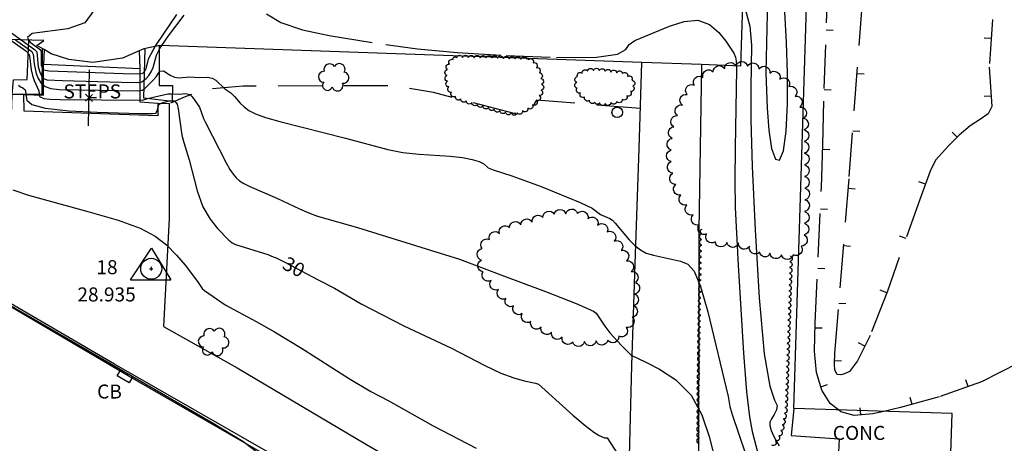
# Model space of a CAD drawing. Units: feet. Extents: x 1273225 to 2553566, y 239494 to 489171.
# Drawn here: x 1275100 to 1275269, y 241429 to 241501 of the extents above; entities that cross this region are included whole.
import ezdxf
from ezdxf.enums import TextEntityAlignment as Align

# ---------------------------------------------------------------- set-up
doc = ezdxf.new("R2010")
doc.units = ezdxf.units.FT
doc.header["$LTSCALE"] = 30
doc.header["$MEASUREMENT"] = 0
doc.linetypes.add('DASHED2', pattern=[0.375, 0.25, -0.125])
doc.linetypes.add('HIDDEN', pattern=[0.375, 0.25, -0.125])
doc.layers.get('0').update_dxf_attribs({"color": 1, "linetype": 'CONTINUOUS'})
for name, color, linetype in [('AR-CONC-LIN', 1, 'CONTINUOUS'), ('AR-CONC-TXT', 1, 'CONTINUOUS'), ('SF-WKWY-LIN', 1, 'CONTINUOUS'), ('ST-BLDG-LIN', 6, 'CONTINUOUS'), ('ST-FENC-LIN', 1, 'CONTINUOUS'), ('ST-FENC-SYM', 1, 'CONTINUOUS'), ('ST-STEP-LIN', 1, 'CONTINUOUS'), ('ST-STEP-TXT', 1, 'CONTINUOUS'), ('ST-WALL-LIN', 1, 'CONTINUOUS'), ('SV-CTRL-BLK', 1, 'CONTINUOUS'), ('SV-CTRL-TXT', 1, 'CONTINUOUS'), ('TP-Z1---LIN', 8, 'CONTINUOUS'), ('TP-Z1---TXT', 8, 'CONTINUOUS'), ('TP-Z2---LIN', 8, 'CONTINUOUS'), ('TP-Z2-D-LIN', 8, 'CONTINUOUS'), ('TP-Z2-D-SYM', 8, 'CONTINUOUS'), ('TP-Z3O--LIN', 8, 'DASHED2'), ('TP-Z4O--LIN', 8, 'DASHED2'), ('TP-Z4OD-LIN', 8, 'DASHED2'), ('TP-Z4OD-SYM', 8, 'CONTINUOUS'), ('TR-CURB-LIN', 1, 'CONTINUOUS'), ('TR-RDSP-LIN', 1, 'CONTINUOUS'), ('UN-UNID-BLK', 1, 'CONTINUOUS'), ('UT-SEWR-LIN', 1, 'CONTINUOUS'), ('UT-SEWR-TXT', 1, 'CONTINUOUS'), ('VG-BRSH-LIN', 1, 'CONTINUOUS'), ('VG-FIEL-LIN', 1, 'HIDDEN'), ('VG-TREE-BLK', 1, 'CONTINUOUS'), ('VG-TREE-LIN', 1, 'CONTINUOUS')]:
    doc.layers.add(name, color=color, linetype=linetype)
doc.styles.get("Standard").update_dxf_attribs({"font": 'arial.ttf'})

# ---------------------------------------------------------------- blocks, each defined once
blk = doc.blocks.new('$RECOVER_090227123214-7')
for p, q in [((-2.014, 2.014), (1.986, -1.986)), ((1.986, 2.014), (-2.014, -1.986))]:
    blk.add_line(p, q)
blk = doc.blocks.new('DEP', base_point=(145, 159))
blk.add_line((145, 159), (145, 155))
blk = doc.blocks.new('UCR')
blk.add_circle((0, 0), 3)
blk = doc.blocks.new('HVPT')
for p, q in [((-11.775, -6.269), (0.225, 11.731)), ((0.225, 11.731), (11.225, -6.269)), ((-1, 0), (1, 0)), ((0, 1), (0, -1)), ((-11.775, -6.269), (11.225, -6.269))]:
    blk.add_line(p, q)
blk.add_circle((0, 0), 6)
blk = doc.blocks.new('DTREE', base_point=(2147483.699, 2147484.141))
for centre, radius, start, end in [((2147478.929, 2147486.763), 3.15, 61.71, 239.57), ((2147483.669, 2147488.878), 3.315, 5.56, 168.42), ((2147488.694, 2147486.463), 3.24, 301.71, 122.3), ((2147478.359, 2147481.453), 2.79, 111.38, 318.03), ((2147488.514, 2147481.123), 3.195, 233.74, 53.74), ((2147483.474, 2147478.813), 3.15, 165.77, 355.3)]:
    blk.add_arc(centre, radius, start, end)

msp = doc.modelspace()

# ---------------------------------------------------------------- linework, layer by layer
at = {"layer": 'AR-CONC-LIN'}
msp.add_polyline3d([(1275232.49, 241434.81, 34.43), (1275232.06, 241430.19, 34.43), (1275240.26, 241429.6, 34.43), (1275240.16, 241427.32, 34.43), (1275243.98, 241427.33, 34.44), (1275243.91, 241423.52, 34.45), (1275251.18, 241423.55, 34.45), (1275259.277, 241423.767, 34.45)], dxfattribs=at)
at = {"layer": 'SF-WKWY-LIN'}
for points in [[(1275100.7, 241488.58, 29.83), (1275100.64, 241488.58, 29.8), (1275098.61, 241488.59, 29.54), (1275098.25, 241476.5, 29.29), (1275097.76, 241464.48, 28.51), (1275073.86, 241478.33, 28.36), (1275048.43, 241493.03, 28.42), (1275040.87, 241497.36, 28.87), (1275033.68, 241501.8, 28.71), (1275034.7, 241506.17, 28.84), (1275034.7, 241506.17, 28.84), (1275035.05, 241507.6, 28.9), (1275035.61, 241508.96, 28.97), (1275036.39, 241510.21, 29.05), (1275037.36, 241511.32, 29.14), (1275039.81, 241512.31, 29.29), (1275041.9, 241512.5, 29.55), (1275046.52, 241512.17, 29.74), (1275061.061, 241510.67, 62.349)], [(1275104.17, 241496.276, 34.75), (1275104.07, 241493.82, 34.71)], [(1275120.409, 241496.069, 32.233), (1275120.53, 241493.06, 34.59)], [(1275123.63, 241487.12, 30.2), (1275125.56, 241487.04, 29.66), (1275125.55, 241467.39, 29.14), (1275124.61, 241448.85, 28.5), (1275137.2, 241441.81, 28.23), (1275159.37, 241428.68, 28.26), (1275182.45, 241415.32, 28.35), (1275195.75, 241407.7, 28.68), (1275203.57, 241403.15, 28.8), (1275203.77, 241410.4, 29.37), (1275204.34, 241424.45, 30.04), (1275204.79, 241442.17, 30.91), (1275205.32, 241459.62, 31.9), (1275206.04, 241479.36, 32.65), (1275206.51, 241494.076, 32.76)], [(1275216.73, 241493.715, 62.962), (1275216.26, 241465.38, 32.32), (1275216.19, 241414.16, 29.82), (1275215.81, 241395.88, 28.9), (1275240.16, 241382.01, 28.83), (1275271.59, 241363.44, 29.1)]]:
    msp.add_polyline3d(points, dxfattribs=at)
at = {"layer": 'ST-BLDG-LIN'}
for points in [[(1275327.56, 241592.84, 62.99), (1275322.89, 241471.57, 62.99), (1275322.13, 241451.81, 62.99), (1275306.49, 241452.41, 62.99), (1275306.12, 241442.77, 62.99), (1275302.48, 241439.27, 62.99), (1275298.5, 241439.27, 62.99), (1275294.77, 241443.32, 62.99), (1275295.06, 241452.5, 62.99), (1275287.51, 241452.74, 62.99), (1275286.25, 241412.6, 62.99), (1275258.95, 241413.46, 62.99), (1275259.28, 241423.77, 62.99), (1275259.6, 241433.95, 62.99), (1275232.49, 241434.81, 62.99), (1275234.84, 241509.03, 62.99)], [(1275223.89, 241509.37, 62.99), (1275223.38, 241493.48, 62.99), (1275216.73, 241493.72, 62.99), (1275206.51, 241494.08, 62.99), (1275123.99, 241496.99, 62.99), (1275121.23, 241496.44, 62.99), (1275120.41, 241496.07, 62.99), (1275117.6, 241494.8, 62.99), (1275112.52, 241494.1, 62.99), (1275108.39, 241494.6, 62.99), (1275105.37, 241495.55, 62.99), (1275104.17, 241496.28, 62.99), (1275102.94, 241497.02, 62.99), (1275104.14, 241497.84, 62.99), (1275060.77, 241499.03, 62.99)]]:
    msp.add_polyline3d(points, dxfattribs=at)
at = {"layer": 'ST-FENC-LIN'}
msp.add_polyline3d([(1275111.79, 241483.23, 35), (1275111.91, 241492.84, 35)], dxfattribs=at)
at = {"layer": 'ST-STEP-LIN'}
for points in [[(1275100.7, 241488.58, 29.83), (1275104.05, 241488.46, 31.33), (1275104.07, 241493.82, 34.71)], [(1275104.07, 241493.82, 34.71), (1275120.53, 241493.06, 34.59)], [(1275120.53, 241493.06, 34.59), (1275120.55, 241487.32, 31.1), (1275123.63, 241487.12, 30.2)], [(1275123.63, 241487.12, 30.2), (1275123.62, 241484.93, 29.85), (1275100.73, 241485.73, 29.59), (1275100.7, 241488.58, 29.83)]]:
    msp.add_polyline3d(points, dxfattribs=at)
at = {"layer": 'ST-WALL-LIN'}
for points in [[(1275103.82, 241496.488, 35.29), (1275103.76, 241488.59, 35.29), (1275098.71, 241488.62, 35.46), (1275098.9, 241491.09, 35.48), (1275101.29, 241491.18, 35.36), (1275101.57, 241497.91, 35.35)], [(1275123.85, 241496.96, 35.35), (1275123.87, 241490.16, 35.35), (1275126.17, 241490.16, 35.35), (1275126.06, 241487.41, 35.35), (1275121.21, 241487.97, 35.35), (1275121.46, 241496.486, 35.35)]]:
    msp.add_polyline3d(points, dxfattribs=at)
at = {"layer": 'TP-Z1---LIN', "flags": 128}
for points, elevation in [([(1275227.82, 241509.248), (1275227.907, 241508.524), (1275227.996, 241504.986), (1275227.719, 241492.352), (1275227.946, 241486.232), (1275228.239, 241482.486), (1275228.705, 241479.339), (1275229.354, 241477.532), (1275230.074, 241477.344), (1275230.72, 241478.938), (1275231.171, 241482.335), (1275231.403, 241486.998), (1275231.415, 241492.248), (1275231.228, 241497.492), (1275230.747, 241507.008), (1275230.714, 241509.158)], 35), ([(1275099.77, 241490.207), (1275100.148, 241489.919), (1275100.526, 241489.739), (1275100.902, 241489.398), (1275101.057, 241488.783), (1275101.08, 241488.279), (1275101.213, 241487.615), (1275102.055, 241486.898), (1275104.317, 241486.265), (1275108.375, 241485.823), (1275113.247, 241485.552), (1275120.47, 241485.326), (1275122.746, 241485.319), (1275123.298, 241485.417), (1275123.511, 241485.785), (1275123.81, 241486.873), (1275124.306, 241487.191), (1275125.597, 241487.506), (1275126.027, 241487.56), (1275126.471, 241487.489), (1275126.941, 241486.939), (1275127.113, 241486.142), (1275127.74, 241481.614), (1275128.062, 241480.371), (1275128.971, 241477.408), (1275130.364, 241472.101), (1275131.36, 241469.388), (1275132.58, 241467.231), (1275133.824, 241465.659), (1275135.79, 241463.629), (1275136.358, 241463.197), (1275136.92, 241462.932), (1275142.436, 241461.186), (1275143.388, 241460.803)], 30), ([(1275151.085, 241456.876), (1275153.869, 241455.406), (1275158.464, 241452.725), (1275165.729, 241448.966), (1275173.9, 241445.156), (1275179.63, 241442.169), (1275182.328, 241440.887), (1275184.587, 241440.046), (1275186.343, 241439.571), (1275188.296, 241439.178), (1275188.802, 241439.014), (1275194.68, 241433.685), (1275196.783, 241431.89), (1275198.268, 241430.772), (1275199.186, 241430.219), (1275200.117, 241429.796), (1275200.543, 241429.77), (1275202.34, 241427.082)], 30)]:
    msp.add_lwpolyline(points, dxfattribs=dict(at, elevation=elevation))
at = {"layer": 'TP-Z2---LIN', "flags": 128}
for points, elevation in [([(1275224.031, 241503.918), (1275224.979, 241500.283), (1275225.266, 241497.043), (1275225.152, 241489.774), (1275225.177, 241484.288), (1275225.392, 241476.283), (1275225.865, 241465.398), (1275226.565, 241453.775), (1275227.436, 241444.179), (1275228.388, 241438.641), (1275229.209, 241436.245), (1275229.652, 241435.342), (1275229.561, 241434.576), (1275229.136, 241433.772), (1275228.665, 241433.05), (1275228.392, 241432.476), (1275228.377, 241431.89), (1275228.631, 241431.078), (1275229.168, 241429.892), (1275229.998, 241428.45)], 34), ([(1275098.272, 241498.001), (1275101.034, 241496.089), (1275101.462, 241495.621), (1275101.659, 241495.244), (1275101.972, 241492.842), (1275102.184, 241491.872), (1275102.467, 241491.022), (1275103.236, 241489.234), (1275103.345, 241488.268), (1275104.116, 241487.915), (1275105.199, 241487.805), (1275106.938, 241487.737), (1275121.006, 241487.654), (1275121.857, 241487.934), (1275125.318, 241488.709), (1275125.983, 241488.738), (1275127.301, 241488.648), (1275128.435, 241488.762), (1275129.085, 241488.588), (1275129.411, 241488.322), (1275129.743, 241487.916), (1275130.769, 241486.436), (1275131.459, 241484.476), (1275131.764, 241483.823), (1275135.324, 241476.918), (1275135.98, 241475.751), (1275136.522, 241474.942), (1275137.044, 241474.347), (1275137.635, 241473.84), (1275138.381, 241473.36), (1275139.363, 241472.861), (1275143.992, 241470.858), (1275147.887, 241469.041), (1275149.606, 241468.284), (1275150.985, 241467.779), (1275157.801, 241465.834), (1275175.249, 241460.378), (1275177.847, 241459.449), (1275182.378, 241457.687), (1275190.008, 241454.842), (1275195.238, 241452.784), (1275198.195, 241451.508), (1275198.697, 241451.144), (1275200.176, 241448.916), (1275201.037, 241447.786), (1275203.044, 241445.572), (1275204.684, 241443.945), (1275207.192, 241442.783), (1275209.535, 241441.576), (1275212.329, 241439.709), (1275214.91, 241437.099), (1275216.771, 241433.751), (1275218.033, 241430.015), (1275219.805, 241423.068)], 31), ([(1275099.25, 241497.974), (1275102.046, 241495.969), (1275102.274, 241495.533), (1275102.439, 241493.824), (1275102.797, 241492.202), (1275103.154, 241491.337), (1275103.665, 241490.553), (1275104.353, 241489.953), (1275105.287, 241489.605), (1275106.735, 241489.446), (1275120.213, 241489.211), (1275120.956, 241489.323), (1275121.401, 241489.641), (1275122.719, 241490.927), (1275123.343, 241491.634), (1275124, 241492.581), (1275124.586, 241492.653), (1275125.765, 241491.897), (1275126.466, 241491.579), (1275127.276, 241491.463), (1275129.049, 241491.637), (1275130.657, 241491.488), (1275132.153, 241491.56), (1275132.907, 241491.421), (1275133.58, 241491.031), (1275135.117, 241489.57), (1275136.107, 241488.872), (1275136.739, 241488.265), (1275137.728, 241487.115), (1275138.385, 241486.467), (1275139.191, 241485.858), (1275140.34, 241485.265), (1275142.061, 241484.64), (1275144.489, 241483.952), (1275155.76, 241481.139), (1275163, 241479.162), (1275165.562, 241478.677), (1275168.343, 241478.38), (1275173.705, 241478.033), (1275175.811, 241477.801), (1275177.442, 241477.495), (1275178.629, 241477.13), (1275179.413, 241476.727), (1275180.197, 241476.059), (1275181.025, 241475.709), (1275184.24, 241474.658), (1275189.257, 241472.859), (1275195.928, 241470.108), (1275198.001, 241469.126), (1275199.44, 241468.037), (1275200.992, 241467.389), (1275201.455, 241467.07), (1275201.939, 241466.584), (1275204.32, 241463.735), (1275205.297, 241462.723), (1275206.237, 241461.974), (1275207.243, 241461.448), (1275208.462, 241461.055), (1275213.134, 241460.044), (1275214.378, 241459.548), (1275215.456, 241458.333), (1275216.552, 241455.725), (1275217.785, 241451.388), (1275221.267, 241436.856), (1275221.579, 241435.164), (1275221.944, 241433.783), (1275224.236, 241427.033)], 32), ([(1275100.254, 241497.947), (1275102.511, 241496.323), (1275102.904, 241495.907), (1275103.123, 241493.341), (1275103.481, 241492.254), (1275103.952, 241491.392), (1275104.61, 241491.097), (1275107.314, 241490.977), (1275117.429, 241490.697), (1275120.381, 241490.678), (1275120.901, 241490.754), (1275121.614, 241491.313), (1275122.072, 241491.827), (1275122.502, 241492.476), (1275122.834, 241493.229), (1275123.397, 241495.351), (1275123.986, 241496.455), (1275124.341, 241496.978)], 33), ([(1275101.558, 241497.911), (1275101.759, 241497.565), (1275103.543, 241496.242), (1275103.644, 241495.777), (1275103.677, 241493.63), (1275103.828, 241493.17), (1275104.075, 241492.81), (1275104.951, 241492.663), (1275117.715, 241492.169), (1275120.548, 241492.145), (1275121.037, 241492.265), (1275121.386, 241492.57), (1275121.647, 241493.058), (1275122.064, 241494.819), (1275123.196, 241496.832)], 34), ([(1275222.68, 241493.505), (1275222.691, 241492.94), (1275222.466, 241479.48), (1275222.432, 241473.838), (1275222.491, 241469.22), (1275222.96, 241459.348), (1275223.896, 241444.311), (1275224.422, 241437.657), (1275224.916, 241433.389), (1275225.392, 241430.874), (1275226.378, 241426.936)], 33), ([(1275098.794, 241472.256), (1275101.481, 241471.359), (1275111.641, 241468.574), (1275116.818, 241467.056), (1275120.599, 241465.681), (1275123.199, 241464.336), (1275125.139, 241462.839), (1275126.837, 241461.097), (1275128.288, 241459.35), (1275130.43, 241456.58), (1275131.236, 241455.388), (1275131.641, 241455.014), (1275135.144, 241452.558), (1275140.446, 241449.743), (1275143.615, 241447.955), (1275148.23, 241445.151), (1275156.28, 241440.042), (1275160.121, 241437.746), (1275163.045, 241436.198), (1275170.777, 241431.878), (1275178.138, 241428.045)], 29), ([(1275072.524, 241467.461), (1275127.825, 241435.404), (1275133.115, 241432.308), (1275138.198, 241429.213), (1275141.951, 241426.344)], 28)]:
    msp.add_lwpolyline(points, dxfattribs=dict(at, elevation=elevation))
at = {"layer": 'TP-Z2-D-LIN', "elevation": 34, "flags": 128}
msp.add_lwpolyline([(1275247.897, 241434.321), (1275246.028, 241433.897), (1275242.837, 241433.632), (1275240.583, 241434.225), (1275240.157, 241434.567)], dxfattribs=at)
at = {"layer": 'TP-Z3O--LIN', "elevation": 30}
msp.add_lwpolyline([(1275143.388, 241460.803), (1275143.887, 241460.602), (1275145.354, 241459.9), (1275151.085, 241456.876)], dxfattribs=at)
at = {"layer": 'TP-Z4O--LIN'}
for points, elevation in [([(1275078.933, 241602.256), (1275081.896, 241596.83), (1275084.56, 241592.791), (1275087.902, 241589.421), (1275092.076, 241587.038), (1275096.935, 241584.739), (1275102.252, 241581.315), (1275107.583, 241575.822), (1275111.61, 241568.362), (1275112.795, 241559.304), (1275110.273, 241549.097), (1275105.857, 241538.52), (1275102.035, 241528.437), (1275100.6, 241519.631), (1275100.58, 241512.571), (1275100.312, 241507.65), (1275098.65, 241505.002), (1275096.528, 241503.749), (1275095.397, 241502.755), (1275096.269, 241501.171), (1275098.397, 241499.282), (1275100.254, 241497.947)], 33), ([(1275093.245, 241601.804), (1275094.224, 241600.149), (1275096.149, 241598.131), (1275099.358, 241596.47), (1275104.478, 241594.817), (1275111.147, 241592.161), (1275118.759, 241587.322), (1275126.439, 241579.408), (1275132.239, 241568.663), (1275133.947, 241555.614), (1275130.276, 241541.056), (1275123.655, 241526.84), (1275117.442, 241515.082), (1275114.117, 241507.349), (1275112.653, 241503.005), (1275111.149, 241500.864), (1275108.248, 241499.861), (1275102.13, 241499.024), (1275101.294, 241498.367), (1275101.558, 241497.911)], 34), ([(1275123.196, 241496.832), (1275123.394, 241497.184), (1275126.877, 241502.285)], 34), ([(1275124.341, 241496.978), (1275125.471, 241498.639), (1275128.119, 241502.185)], 33), ([(1275142.249, 241502.417), (1275144.706, 241500.907), (1275148.391, 241499.696), (1275152.938, 241498.719), (1275162.671, 241497.135), (1275168.097, 241496.441), (1275174.862, 241495.813), (1275183.292, 241495.277), (1275191.89, 241494.961), (1275198.704, 241495.016), (1275202.351, 241495.525), (1275203.731, 241496.315), (1275204.311, 241497.142), (1275205.299, 241497.834), (1275211.244, 241500.28), (1275213.723, 241501.112), (1275216.062, 241501.311), (1275218.049, 241500.571), (1275219.645, 241499.22), (1275220.854, 241497.751), (1275221.691, 241496.559), (1275222.221, 241495.659), (1275222.522, 241494.971), (1275222.664, 241494.293), (1275222.68, 241493.505)], 33)]:
    msp.add_lwpolyline(points, dxfattribs=dict(at, elevation=elevation))
at = {"layer": 'TP-Z4OD-LIN'}
for points, elevation in [([(1275240.157, 241434.567), (1275238.751, 241435.696), (1275237.325, 241437.974), (1275236.413, 241440.962), (1275236.072, 241444.665), (1275236.162, 241449.49), (1275237.25, 241472.738), (1275237.504, 241479.971), (1275237.704, 241489.631), (1275238.933, 241523.11)], 34), ([(1275266.503, 241501.418), (1275265.963, 241493.265), (1275266.388, 241486.527), (1275265.775, 241485.273), (1275264.463, 241484.353), (1275262.726, 241483.261), (1275260.837, 241481.658), (1275259.064, 241479.866), (1275256.778, 241477.325), (1275255.878, 241475.482), (1275254.323, 241471.262), (1275248.525, 241454.94), (1275245.572, 241447.349), (1275243.435, 241442.965), (1275242.043, 241441.181), (1275241.159, 241440.743), (1275240.574, 241440.61), (1275239.905, 241440.65), (1275239.526, 241441.392), (1275239.463, 241442.428), (1275239.528, 241444.283), (1275242.005, 241474.573), (1275244.43, 241506.764)], 33), ([(1275305.599, 241504.915), (1275307.508, 241496.957), (1275309.615, 241489.431), (1275310.321, 241483.416), (1275308.431, 241479.55), (1275304.385, 241476.714), (1275299.029, 241473.348), (1275293.206, 241468.404), (1275287.74, 241462.878), (1275283.452, 241458.277), (1275280.894, 241455.642), (1275279.552, 241454.148), (1275278.644, 241452.504), (1275277.396, 241449.744), (1275275.07, 241446.21), (1275270.935, 241442.567), (1275264.648, 241439.384), (1275257.406, 241436.83), (1275250.795, 241434.979), (1275247.897, 241434.321)], 34)]:
    msp.add_lwpolyline(points, dxfattribs=dict(at, elevation=elevation))
at = {"layer": 'TR-CURB-LIN'}
msp.add_polyline3d([(1275349.742, 241339.85, 30.074), (1275349.7, 241337.76, 30.04), (1275349.21, 241335.46, 29.94), (1275348.47, 241333.23, 29.85), (1275347.47, 241331.09, 29.77), (1275346.24, 241329.09, 29.71), (1275346.24, 241329.09, 29.71), (1275339.11, 241323.54, 29.09), (1275336.84, 241322.52, 29.1), (1275334.45, 241321.82, 29.11), (1275331.99, 241321.45, 29.11), (1275331.99, 241321.45, 29.11), (1275323.94, 241322.85, 28.99), (1275322.01, 241323.48, 29), (1275320.16, 241324.3, 29.01), (1275318.56, 241325.21, 29.02), (1275305.18, 241333.15, 29.24), (1275288.76, 241342.64, 29.26), (1275260.35, 241358.93, 29.06), (1275226.6, 241378.79, 28.98), (1275187.71, 241401.23, 28.58), (1275151.62, 241422.13, 28.51), (1275116.22, 241442.4, 28.31), (1275087.24, 241459.32, 28.39)], dxfattribs=at)
at = {"layer": 'TR-RDSP-LIN'}
msp.add_polyline3d([(1275268.6, 241353.36, 28.73), (1275243.5, 241367.99, 28.53), (1275211.59, 241386.86, 28.38), (1275182.7, 241403.48, 28.18), (1275151.34, 241421.5, 28.03), (1275118.57, 241440.41, 27.6), (1275093.85, 241454.93, 27.81)], dxfattribs=at)
at = {"layer": 'UT-SEWR-LIN'}
msp.add_polyline3d([(1275118.74, 241439.23, 27.51), (1275116.67, 241440.41, 27.51), (1275117.27, 241441.46, 27.51), (1275119.34, 241440.28, 27.51)], close=True, dxfattribs=at)
at = {"layer": 'VG-BRSH-LIN', "flags": 128}
for points, elevation in [([(1275187.095, 241494.615, -0.8), (1275187.903143, 241494.026014, -0.8), (1275188.445558, 241493.185903, -0.8), (1275188.942698, 241492.318233, -0.8), (1275189.180919, 241491.347022, -0.8), (1275189.303638, 241490.35458, -0.8), (1275189.265205, 241489.355319, -0.8), (1275188.923272, 241488.415595, -0.8), (1275188.534018, 241487.494464, -0.8), (1275187.792402, 241486.823639, -0.8), (1275186.983298, 241486.235974, -0.8), (1275186.078815, 241485.809464, -0.8), (1275185.152315, 241485.433169, -0.8), (1275184.152968, 241485.46929, -0.8), (1275183.161495, 241485.599608, -0.8), (1275182.194123, 241485.852968, -0.8), (1275181.228581, 241486.113215, -0.8), (1275180.268463, 241486.39281, -0.8), (1275179.306823, 241486.667124, -0.8), (1275178.342617, 241486.93228, -0.8), (1275177.382408, 241487.211562, -0.8), (1275176.432735, 241487.524805, -0.8), (1275175.486752, 241487.84902, -0.8), (1275174.568908, 241488.245961, -0.8), (1275173.884967, 241488.975498, -0.8), (1275173.476904, 241489.888452, -0.8), (1275173.247349, 241490.861748, -0.8), (1275173.15295, 241491.857282, -0.8), (1275173.193733, 241492.85645, -0.8), (1275173.550194, 241493.79076, -0.8), (1275174.168704, 241494.576537, -0.8), (1275174.793, 241494.936, -0.8)], 33.1115), ([(1275174.793, 241494.936, -0.8), (1275175.792903, 241494.922055, -0.8), (1275176.792806, 241494.90811, -0.8), (1275177.792708, 241494.894165, -0.8), (1275178.792611, 241494.88022, -0.8), (1275179.792514, 241494.866275, -0.8), (1275180.792417, 241494.85233, -0.8), (1275181.792319, 241494.838385, -0.8), (1275182.790181, 241494.773025, -0.8), (1275183.788301, 241494.711733, -0.8), (1275184.788172, 241494.695648, -0.8), (1275185.787561, 241494.660709, -0.8), (1275186.78695, 241494.62577, -0.8), (1275187.095, 241494.615, -0.8)], 33.0765), ([(1275216.348375, 241428.784408, -0.8), (1275216.352349, 241429.7844, -0.8), (1275216.356322, 241430.784392, -0.8), (1275216.360296, 241431.784384, -0.8), (1275216.364269, 241432.784376, -0.8), (1275216.368243, 241433.784368, -0.8), (1275216.372216, 241434.78436, -0.8), (1275216.376189, 241435.784352, -0.8), (1275216.380163, 241436.784344, -0.8), (1275216.384136, 241437.784337, -0.8), (1275216.38811, 241438.784329, -0.8), (1275216.39818, 241439.784278, -0.8), (1275216.413781, 241440.784156, -0.8), (1275216.429383, 241441.784035, -0.8), (1275216.444984, 241442.783913, -0.8), (1275216.460585, 241443.783791, -0.8), (1275216.476186, 241444.783669, -0.8), (1275216.491787, 241445.783548, -0.8), (1275216.507388, 241446.783426, -0.8), (1275216.522989, 241447.783304, -0.8), (1275216.53859, 241448.783183, -0.8), (1275216.554191, 241449.783061, -0.8), (1275216.569792, 241450.782939, -0.8), (1275216.585394, 241451.782818, -0.8), (1275216.600995, 241452.782696, -0.8), (1275216.616596, 241453.782574, -0.8), (1275216.632197, 241454.782452, -0.8), (1275216.647798, 241455.782331, -0.8), (1275216.663399, 241456.782209, -0.8), (1275216.679, 241457.782087, -0.8), (1275216.694601, 241458.781966, -0.8), (1275216.710202, 241459.781844, -0.8), (1275216.725803, 241460.781722, -0.8), (1275216.741405, 241461.7816, -0.8), (1275216.757006, 241462.781479, -0.8), (1275216.772607, 241463.781357, -0.8), (1275216.788208, 241464.781235, -0.8), (1275216.8, 241465.537, -0.8)], 36.6315), ([(1275231.86, 241460.979, -0.8), (1275231.827155, 241459.97954, -0.8), (1275231.794309, 241458.980079, -0.8), (1275231.761464, 241457.980619, -0.8), (1275231.728618, 241456.981158, -0.8), (1275231.695773, 241455.981698, -0.8), (1275231.662927, 241454.982237, -0.8), (1275231.630082, 241453.982777, -0.8), (1275231.597236, 241452.983316, -0.8), (1275231.564391, 241451.983856, -0.8), (1275231.531545, 241450.984396, -0.8), (1275231.4987, 241449.984935, -0.8), (1275231.465854, 241448.985475, -0.8), (1275231.433009, 241447.986014, -0.8), (1275231.400163, 241446.986554, -0.8), (1275231.367318, 241445.987093, -0.8), (1275231.334472, 241444.987633, -0.8), (1275231.301627, 241443.988172, -0.8), (1275231.268781, 241442.988712, -0.8), (1275231.235936, 241441.989252, -0.8), (1275231.20309, 241440.989791, -0.8), (1275231.170245, 241439.990331, -0.8), (1275231.136816, 241438.99089, -0.8), (1275231.096608, 241437.991698, -0.8), (1275231.056399, 241436.992507, -0.8), (1275231.01619, 241435.993316, -0.8), (1275230.975981, 241434.994124, -0.8), (1275230.918093, 241433.995801, -0.8), (1275230.712348, 241433.017196, -0.8), (1275230.506604, 241432.03859, -0.8), (1275230.300859, 241431.059984, -0.8), (1275229.95816, 241430.120539, -0.8), (1275229.358647, 241429.320174, -0.8), (1275228.759134, 241428.519809, -0.8)], 36.6315)]:
    msp.add_lwpolyline(points, format="xyb", dxfattribs=dict(at, elevation=elevation))
at = {"layer": 'VG-BRSH-LIN', "elevation": 33.03, "flags": 128}
msp.add_lwpolyline([(1275198.48, 241487.28, -0.8), (1275197.536566, 241487.61156, -0.8), (1275196.696154, 241488.153508, -0.8), (1275195.97655, 241488.847893, -0.8), (1275195.424191, 241489.6815, -0.8), (1275195.361458, 241490.67953, -0.8), (1275195.471939, 241491.673408, -0.8), (1275196.299993, 241492.234058, -0.8), (1275197.219861, 241492.626286, -0.8), (1275198.21529, 241492.721788, -0.8), (1275199.214491, 241492.68182, -0.8), (1275200.208045, 241492.568465, -0.8), (1275201.201196, 241492.451624, -0.8), (1275202.193617, 241492.328742, -0.8), (1275203.18445, 241492.19365, -0.8), (1275204.055858, 241491.70309, -0.8), (1275204.806155, 241491.041989, -0.8), (1275204.952397, 241490.052741, -0.8), (1275204.576672, 241489.12601, -0.8), (1275203.932072, 241488.36149, -0.8), (1275203.128755, 241487.765937, -0.8), (1275202.194494, 241487.409349, -0.8), (1275201.21142, 241487.22614, -0.8), (1275200.227473, 241487.047679, -0.8), (1275199.23446, 241487.165688, -0.8), (1275198.48, 241487.28, -0.8)], format="xyb", close=True, dxfattribs=at)
at = {"layer": 'VG-FIEL-LIN', "elevation": 31.22, "flags": 128}
msp.add_lwpolyline([(1275206.26, 241486.19), (1275188.46, 241487.64), (1275187.37, 241485.81), (1275186.59, 241485.5), (1275184.63, 241485.33), (1275170.85, 241488.95), (1275164.09, 241490.08), (1275138.26, 241490.03), (1275132.29, 241489.51), (1275128.33, 241488.22), (1275125.81, 241487.12)], dxfattribs=at)
at = {"layer": 'VG-TREE-LIN', "flags": 128}
for points, elevation in [([(1275226.67, 241461.61, -0.8), (1275224.930799, 241462.597512, -0.8), (1275223.022721, 241463.196875, -0.8), (1275221.023356, 241463.247271, -0.8), (1275219.025616, 241463.342334, -0.8), (1275217.578575, 241464.722939, -0.8), (1275216.330822, 241466.285985, -0.8), (1275215.270041, 241467.981492, -0.8), (1275214.214974, 241469.680561, -0.8), (1275213.159907, 241471.37963, -0.8), (1275212.29806, 241473.184406, -0.8), (1275211.818789, 241475.126132, -0.8), (1275211.487512, 241477.098505, -0.8), (1275211.526525, 241479.098125, -0.8), (1275211.692711, 241481.091208, -0.8), (1275211.972879, 241483.071487, -0.8), (1275212.587513, 241484.974702, -0.8), (1275213.425725, 241486.790577, -0.8), (1275214.237869, 241488.618259, -0.8), (1275215.434827, 241490.220536, -0.8), (1275216.951703, 241491.524026, -0.8), (1275218.721333, 241492.455911, -0.8), (1275220.63931, 241493.022801, -0.8), (1275222.58593, 241493.48179, -0.8), (1275224.585427, 241493.43693, -0.8), (1275226.534882, 241492.990134, -0.8), (1275228.393483, 241492.251486, -0.8), (1275230.125912, 241491.252142, -0.8), (1275231.666044, 241489.976214, -0.8), (1275232.733798, 241488.285089, -0.8), (1275233.52218, 241486.447032, -0.8), (1275234.173425, 241484.556032, -0.8), (1275234.239853, 241482.557136, -0.8), (1275234.281694, 241480.557573, -0.8), (1275234.303102, 241478.557688, -0.8), (1275234.324511, 241476.557803, -0.8), (1275234.345919, 241474.557917, -0.8), (1275234.367327, 241472.558032, -0.8), (1275234.388735, 241470.558146, -0.8), (1275234.350904, 241468.558504, -0.8), (1275234.309325, 241466.558936, -0.8), (1275234.265857, 241464.559409, -0.8), (1275233.767044, 241462.622611, -0.8), (1275232.401029, 241461.161788, -0.8), (1275230.40103, 241461.161121, -0.8), (1275228.415368, 241461.400174, -0.8), (1275226.67, 241461.61, -0.8)], 44.4865), ([(1275183.19, 241453.65, -0.8), (1275181.937495, 241455.209241, -0.8), (1275180.680345, 241456.764739, -0.8), (1275179.325065, 241458.235526, -0.8), (1275179.045547, 241460.215897, -0.8), (1275179.127112, 241462.214233, -0.8), (1275180.386956, 241463.76755, -0.8), (1275182.094916, 241464.808161, -0.8), (1275183.825273, 241465.81109, -0.8), (1275185.774456, 241466.259068, -0.8), (1275187.723639, 241466.707047, -0.8), (1275189.552097, 241467.517444, -0.8), (1275191.467991, 241468.091333, -0.8), (1275193.46703, 241468.153319, -0.8), (1275195.46607, 241468.215304, -0.8), (1275197.263486, 241467.338209, -0.8), (1275198.92209, 241466.220609, -0.8), (1275200.580695, 241465.103008, -0.8), (1275201.775382, 241463.499037, -0.8), (1275202.963806, 241461.89042, -0.8), (1275203.888296, 241460.116916, -0.8), (1275204.651322, 241458.268189, -0.8), (1275205.408757, 241456.417164, -0.8), (1275205.216013, 241454.426474, -0.8), (1275205.023268, 241452.435783, -0.8), (1275204.830523, 241450.445092, -0.8), (1275203.831881, 241448.712258, -0.8), (1275202.539355, 241447.186029, -0.8), (1275200.647962, 241446.535927, -0.8), (1275198.651498, 241446.417058, -0.8), (1275196.655033, 241446.298189, -0.8), (1275194.658208, 241446.185552, -0.8), (1275192.84875, 241447.037528, -0.8), (1275191.039292, 241447.889503, -0.8), (1275189.229834, 241448.741478, -0.8), (1275187.481041, 241449.711902, -0.8), (1275186.007527, 241451.064218, -0.8), (1275184.534013, 241452.416533, -0.8), (1275183.19, 241453.65, -0.8)], 43.1)]:
    msp.add_lwpolyline(points, format="xyb", close=True, dxfattribs=dict(at, elevation=elevation))

# ---------------------------------------------------------------- block references
at = {"layer": 'ST-FENC-SYM', "xscale": 0.3, "yscale": 0.3, "zscale": 0.3, "rotation": 89.284585}
msp.add_blockref('$RECOVER_090227123214-7', (1275111.85, 241488.035, 35), dxfattribs=at)
at = {"layer": 'SV-CTRL-BLK', "xscale": 0.3, "yscale": 0.3, "zscale": 0.3}
msp.add_blockref('HVPT', (1275122.5, 241458.76, 28.94), dxfattribs=at)
at = {"layer": 'TP-Z2-D-SYM', "xscale": 0.3, "yscale": 0.3, "zscale": 0.3, "rotation": 184.747296}
msp.add_blockref('DEP', (1275243.953894, 241433.724754, 34), dxfattribs=at)
at = {"layer": 'TP-Z4OD-SYM', "xscale": 0.3, "yscale": 0.3, "zscale": 0.3}
for p, rotation in [((1275238.071669, 241499.646622, 34), 87.89764), ((1275266.288168, 241498.174435, 33), 266.210647), ((1275243.334442, 241492.220864, 33), 85.691953), ((1275237.700149, 241489.445002, 34), 88.81392099999998), ((1275266.274199, 241488.331208, 33), 273.609156), ((1275242.593486, 241482.384945, 33), 85.691953), ((1275260.465261, 241481.282277, 33), 225.30536), ((1275237.478297, 241479.239078, 34), 87.988781), ((1275241.83957, 241472.550044, 33), 85.324974), ((1275255.047325, 241473.227692, 33), 249.771995), ((1275237.076875, 241469.038729, 34), 87.32052800000001), ((1275251.722488, 241463.941275, 33), 250.443635), ((1275241.035631, 241462.719073, 33), 85.324974), ((1275236.599647, 241458.841485, 34), 87.32052800000001), ((1275248.41208, 241454.649726, 33), 248.743303), ((1275240.231692, 241452.888102, 33), 85.324974), ((1275236.14621, 241448.643462, 34), 88.931394), ((1275244.682473, 241445.524157, 33), 244.0128779999999), ((1275239.484928, 241443.053794, 33), 87.993152), ((1275237.145904, 241438.560775, 34), 106.973284), ((1275262.361113, 241438.577495, 34), 199.425963), ((1275252.777395, 241435.534047, 34), 195.641604)]:
    msp.add_blockref('DEP', p, dxfattribs=dict(at, rotation=rotation))
at = {"layer": 'UN-UNID-BLK', "xscale": 0.3, "yscale": 0.3, "zscale": 0.3, "rotation": 27.700001}
msp.add_blockref('UCR', (1275202.28, 241485.54, 32.69), dxfattribs=at)
at = {"layer": 'VG-TREE-BLK', "xscale": 0.3, "yscale": 0.3, "zscale": 0.3, "rotation": 27.700001}
for p in [(1275153.71, 241491.6, 33.03), (1275133.14, 241446.27, 28.44)]:
    msp.add_blockref('DTREE', p, dxfattribs=at)

# ---------------------------------------------------------------- texts
at = {"layer": 'AR-CONC-TXT'}
msp.add_text('CONC', height=2.4, dxfattribs=at).set_placement((1275243.67, 241430.64, 34.46), align=Align.MIDDLE_CENTER)
at = {"layer": 'ST-STEP-TXT'}
msp.add_text('STEPS', height=2.4, dxfattribs=at).set_placement((1275112.41, 241489.13, 34.75), align=Align.MIDDLE_CENTER)
at = {"layer": 'SV-CTRL-TXT'}
for s, p in [('18', (1275113.106, 241457.826, 28.94)), ('28.935', (1275109.857, 241453.156, 28.94))]:
    msp.add_text(s, height=2.4, dxfattribs=at).set_placement(p)
at = {"layer": 'TP-Z1---TXT'}
msp.add_text('30', height=2.4, rotation=-27.700001, dxfattribs=at).set_placement((1275146.916696, 241459.069288, 30), align=Align.MIDDLE_CENTER)
at = {"layer": 'UT-SEWR-TXT'}
msp.add_text('CB', height=2.4, dxfattribs=at).set_placement((1275115.355, 241437.727, 27.51), align=Align.MIDDLE_CENTER)

doc.saveas('drawing.dxf')
